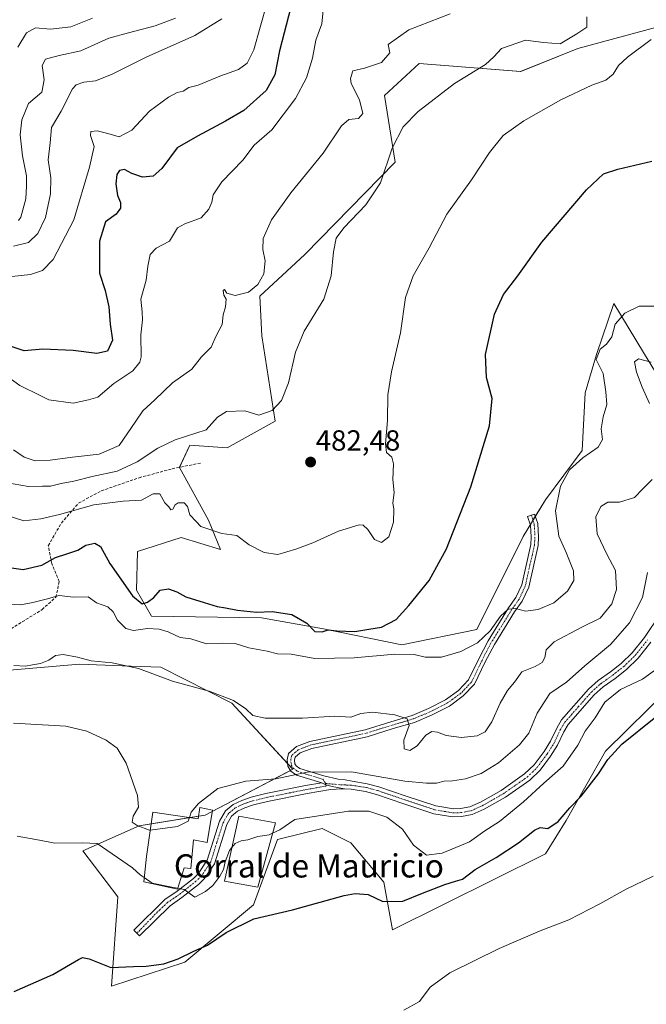
# Model space of a CAD drawing. Units: metres. Extents: x 625044 to 628514, y 4699481 to 4701856.
# Drawn here: x 627240 to 627456, y 4700877 to 4701216 of the extents above; entities that cross this region are included whole.
import ezdxf
from ezdxf.enums import TextEntityAlignment as Align

# ---------------------------------------------------------------- set-up
doc = ezdxf.new("R2010")
doc.units = ezdxf.units.M
doc.header["$MEASUREMENT"] = 0
doc.linetypes.add('TRAZO_Y_PUNTO', pattern=[1, 0.5, -0.25, 0, -0.25])
doc.linetypes.add('TRAZOSX2', pattern=[1.5, 1, -0.5])
for name, color, linetype, lineweight in [('Camino', 19, 'Continuous', 0), ('Camino Cxs', 19, 'Continuous', 0), ('Camino eje', 39, 'TRAZO_Y_PUNTO', 13), ('Carátula', 7, 'Continuous', 5), ('Cultivos herbáceos CxS', 92, 'Continuous', 0), ('Curva de nivel maestra', 36, 'Continuous', 30), ('Curva de nivel normal', 36, 'Continuous', 0), ('Edificación industrial', 135, 'Continuous', 13), ('Edificación industrial Cxs', 135, 'Continuous', 13), ('Matorral', 135, 'Continuous', 0), ('Matorral CxS', 135, 'Continuous', 0), ('Punto de cota en terreno', 7, 'Continuous', 0), ('Rótulo de punto de cota en terreno', 19, 'Continuous', 0), ('Senda', 19, 'TRAZOSX2', 0), ('Texto cartográfico', 19, 'Continuous', 0)]:
    doc.layers.add(name, color=color, linetype=linetype, lineweight=lineweight)
doc.styles.add('Arial', font='txt', dxfattribs={"height": 0.2})

# ---------------------------------------------------------------- blocks, each defined once
blk = doc.blocks.new('*U167')
at = {"layer": 'Curva de nivel normal', "color": 36, "linetype": 'Continuous', "lineweight": 0}
blk.add_polyline3d([(627372.69, 4700874.89, 445), (627378.13, 4700877.82, 445), (627381.8, 4700882.86, 445), (627388.62, 4700887.8, 445), (627405.51, 4700896.18, 445), (627419.67, 4700902.25, 445), (627429.52, 4700906.01, 445), (627440.29, 4700911.54, 445), (627449.28, 4700916.62, 445), (627458.59, 4700921.07, 445)], dxfattribs=at)
blk = doc.blocks.new('*U169')
at = {"layer": 'Curva de nivel normal', "color": 36, "linetype": 'Continuous', "lineweight": 0}
blk.add_polyline3d([(627344.91, 4701219.66, 495), (627344.43, 4701215, 495), (627342.45, 4701209.33, 495), (627341.24, 4701203.1, 495), (627339.22, 4701196.32, 495), (627335.42, 4701189.21, 495), (627327.26, 4701178.39, 495), (627321.1, 4701173.1, 495), (627317.26, 4701167.91, 495), (627309.97, 4701160.48, 495), (627306.99, 4701156.02, 495), (627306.57, 4701153.42, 495), (627305.48, 4701151.01, 495), (627302.86, 4701148.03, 495), (627297.24, 4701145.99, 495), (627294.71, 4701144.6, 495), (627291.98, 4701139.99, 495), (627287.42, 4701137.63, 495), (627285.32, 4701135.46, 495), (627284.49, 4701131.42, 495), (627283.96, 4701126.61, 495), (627282.1, 4701119.99, 495), (627282.58, 4701115.67, 495), (627282.72, 4701112.86, 495), (627282.14, 4701107.75, 495), (627282.25, 4701100.19, 495), (627281.76, 4701098.26, 495), (627279.35, 4701095.35, 495), (627272.84, 4701090.97, 495), (627267.3, 4701086.25, 495), (627264.02, 4701085.29, 495), (627258.81, 4701084.22, 495), (627250.44, 4701085.3, 495), (627247.42, 4701086.86, 495), (627240.4, 4701090.29, 495), (627235.45, 4701093.82, 495)], dxfattribs=at)
blk = doc.blocks.new('*U173')
at = {"layer": 'Curva de nivel normal', "color": 36, "linetype": 'Continuous', "lineweight": 0}
blk.add_polyline3d([(627239.96, 4701147.11, 515), (627240.71, 4701148.26, 515), (627242.52, 4701154.59, 515), (627242.66, 4701158.96, 515), (627242.65, 4701162.58, 515), (627241.36, 4701169.41, 515), (627240.55, 4701176.7, 515), (627241.05, 4701181.89, 515), (627243.41, 4701187.44, 515), (627247.96, 4701191.43, 515), (627248.82, 4701195.66, 515), (627248.04, 4701200.58, 515), (627249.29, 4701202.79, 515), (627253.9, 4701204.04, 515), (627261.4, 4701205.6, 515), (627271.11, 4701210, 515), (627277.87, 4701211.88, 515), (627286.98, 4701214.27, 515), (627294.04, 4701216.94, 515)], dxfattribs=at)
blk = doc.blocks.new('*U176')
at = {"layer": 'Curva de nivel normal', "color": 36, "linetype": 'Continuous', "lineweight": 0}
blk.add_polyline3d([(627234.42, 4701127.44, 505), (627244.06, 4701128.54, 505), (627248.26, 4701129.88, 505), (627251.92, 4701133.67, 505), (627258.98, 4701147.34, 505), (627264.4, 4701165.58, 505), (627266, 4701172.62, 505), (627264.73, 4701176.49, 505), (627264.92, 4701177.78, 505), (627266.99, 4701178.07, 505), (627270.68, 4701177.19, 505), (627274.66, 4701176.01, 505), (627279.01, 4701178.34, 505), (627285.09, 4701184.84, 505), (627291.68, 4701189.71, 505), (627294.65, 4701191.24, 505), (627296.64, 4701191.68, 505), (627298.64, 4701192.97, 505), (627301.81, 4701193.81, 505), (627309.31, 4701196.94, 505), (627315.76, 4701199.22, 505), (627318.71, 4701201.4, 505), (627321.01, 4701205.98, 505), (627323.16, 4701213.76, 505), (627325.65, 4701222.32, 505)], dxfattribs=at)
blk = doc.blocks.new('*U177')
at = {"layer": 'Curva de nivel normal', "color": 36, "linetype": 'Continuous', "lineweight": 0}
blk.add_polyline3d([(627238.26, 4701068.09, 490), (627241.95, 4701065.49, 490), (627245.66, 4701064.31, 490), (627250.88, 4701064.51, 490), (627258.53, 4701065.52, 490), (627267.68, 4701066.61, 490), (627274.65, 4701069.56, 490), (627280.33, 4701078, 490), (627282.8, 4701081.54, 490), (627286.94, 4701085.33, 490), (627292.98, 4701091.12, 490), (627299.64, 4701095.86, 490), (627303.02, 4701100.1, 490), (627306.32, 4701103.51, 490), (627308.03, 4701107.34, 490), (627310.07, 4701111.27, 490), (627310.42, 4701114.65, 490), (627311.29, 4701117.43, 490), (627311.49, 4701120.05, 490), (627310.67, 4701121.42, 490), (627310.46, 4701123.03, 490), (627310.92, 4701123.34, 490), (627311.78, 4701122.14, 490), (627314.56, 4701121.26, 490), (627319.14, 4701122.43, 490), (627322.45, 4701125.05, 490), (627324.42, 4701128.74, 490), (627324.96, 4701133.21, 490), (627324.1, 4701137.17, 490), (627324.19, 4701140.98, 490), (627327.11, 4701147.39, 490), (627333.81, 4701156.64, 490), (627344.95, 4701170.34, 490), (627351.29, 4701179.78, 490), (627353.79, 4701181.92, 490), (627357.04, 4701182.35, 490), (627358.57, 4701184.03, 490), (627357.42, 4701188.73, 490), (627354.6, 4701194.35, 490), (627354.32, 4701196.13, 490), (627355.16, 4701198.76, 490), (627359.13, 4701199.72, 490), (627365.01, 4701201.66, 490), (627367.9, 4701205, 490), (627367.32, 4701207.87, 490), (627374.46, 4701212.9, 490), (627388.63, 4701218.44, 490)], dxfattribs=at)
blk = doc.blocks.new('*U182')
at = {"layer": 'Curva de nivel normal', "color": 36, "linetype": 'Continuous', "lineweight": 0}
blk.add_polyline3d([(627459.14, 4700991.96, 455), (627455, 4700989.03, 455), (627447.38, 4700985.39, 455), (627441.92, 4700981.03, 455), (627438.65, 4700975.69, 455), (627435.23, 4700971.09, 455), (627432.64, 4700966.29, 455), (627427.58, 4700958.97, 455), (627420.96, 4700953.18, 455), (627413.96, 4700946.72, 455), (627405.63, 4700939.9, 455), (627400.63, 4700936.72, 455), (627395.3, 4700932.89, 455), (627385.97, 4700929, 455), (627380.49, 4700928.28, 455), (627376.04, 4700931.75, 455), (627372.22, 4700937.23, 455), (627366.9, 4700941.39, 455), (627360.7, 4700943.46, 455), (627353.64, 4700943.47, 455), (627343.31, 4700941.94, 455), (627335.15, 4700940.64, 455), (627329.99, 4700937.06, 455), (627327.45, 4700935.87, 455)], dxfattribs=at)
blk = doc.blocks.new('*U184')
at = {"layer": 'Curva de nivel normal', "color": 36, "linetype": 'Continuous', "lineweight": 0}
blk.add_polyline3d([(627298.82, 4700941.32, 460), (627299.39, 4700943.12, 460), (627301.91, 4700946.14, 460), (627308.64, 4700951.33, 460), (627318.31, 4700953.8, 460), (627328.64, 4700954.61, 460), (627339.41, 4700956.98, 460), (627354.63, 4700957.04, 460), (627373.08, 4700953.8, 460), (627380.48, 4700953.2, 460), (627384, 4700953.17, 460), (627386.63, 4700953.81, 460), (627389.43, 4700953.94, 460), (627393.96, 4700954.69, 460), (627399.4, 4700956.48, 460), (627405.28, 4700960.17, 460), (627412.61, 4700966.36, 460), (627415.74, 4700970.36, 460), (627418.67, 4700977.28, 460), (627422.98, 4700984.02, 460), (627428.75, 4700987.94, 460), (627435.11, 4700993.64, 460), (627443.9, 4701000.9, 460), (627450.46, 4701008.38, 460), (627454.97, 4701017.15, 460), (627456.68, 4701025.81, 460)], dxfattribs=at)
blk = doc.blocks.new('*U195')
at = {"layer": 'Curva de nivel normal', "color": 36, "linetype": 'Continuous', "lineweight": 0}
blk.add_polyline3d([(627232.74, 4701046.44, 480), (627241.83, 4701043.58, 480), (627247.68, 4701044.28, 480), (627254.03, 4701045.78, 480), (627265.95, 4701049.07, 480), (627275.98, 4701050.39, 480), (627282.32, 4701050.75, 480), (627286.32, 4701052.96, 480), (627288.62, 4701052.86, 480), (627290.41, 4701049.82, 480), (627291.76, 4701048.46, 480), (627292.47, 4701047.42, 480), (627293.16, 4701047.65, 480), (627293.87, 4701049.1, 480), (627294.96, 4701049.81, 480), (627297.02, 4701049.82, 480), (627298.13, 4701048.52, 480), (627298.96, 4701045.62, 480), (627301.14, 4701043.34, 480), (627302.74, 4701041.64, 480), (627305.18, 4701040.83, 480), (627310, 4701039.21, 480), (627315.14, 4701038.57, 480), (627319.43, 4701035.27, 480), (627324.62, 4701032.69, 480), (627329.25, 4701031.96, 480), (627335.47, 4701033.79, 480), (627341.4, 4701035.96, 480), (627350.24, 4701040.03, 480), (627357.33, 4701042.22, 480), (627358.66, 4701042.08, 480), (627360.34, 4701040.59, 480), (627362.63, 4701037.14, 480), (627365.02, 4701036.08, 480), (627367.53, 4701038.06, 480), (627369.1, 4701043.16, 480), (627369.32, 4701047.6, 480), (627368.92, 4701049.83, 480), (627369.34, 4701053.36, 480), (627368.98, 4701057.84, 480), (627369.18, 4701063.22, 480), (627368.55, 4701065.6, 480), (627366.79, 4701067.16, 480), (627366.41, 4701070.12, 480), (627367.1, 4701078.14, 480), (627367.23, 4701087.06, 480), (627368.46, 4701094.99, 480), (627371.56, 4701108.38, 480), (627373.3, 4701120.57, 480), (627375.93, 4701128.09, 480), (627381.4, 4701137.67, 480), (627387.59, 4701149.36, 480), (627395.98, 4701161.11, 480), (627402.24, 4701170.57, 480), (627406.95, 4701176.4, 480), (627414.11, 4701181.52, 480), (627426.87, 4701188.78, 480), (627437.44, 4701193.79, 480), (627442.34, 4701195.53, 480), (627444.8, 4701197.59, 480), (627446.67, 4701200.6, 480), (627449.75, 4701203.44, 480), (627457.98, 4701209.54, 480)], dxfattribs=at)
blk = doc.blocks.new('*U196')
at = {"layer": 'Curva de nivel normal', "color": 36, "linetype": 'Continuous', "lineweight": 0}
blk.add_polyline3d([(627234.43, 4701015.01, 470), (627240.76, 4701014.59, 470), (627244.93, 4701015.41, 470), (627249.52, 4701016.58, 470), (627253.98, 4701017.9, 470), (627258.86, 4701017.24, 470), (627263.92, 4701017.36, 470), (627266.86, 4701015.36, 470), (627270.72, 4701013.94, 470), (627272.6, 4701012.18, 470), (627274.09, 4701009.3, 470), (627276.94, 4701006.48, 470), (627279.59, 4701005.84, 470), (627284.36, 4701006.42, 470), (627288.38, 4701006.27, 470), (627291.47, 4701005.33, 470), (627295.67, 4701003.38, 470), (627299.35, 4701002.92, 470), (627304.68, 4701001.17, 470), (627310.31, 4701001.46, 470), (627314.64, 4701001.28, 470), (627319.31, 4700999.82, 470), (627325.66, 4700998.64, 470), (627329.17, 4700997.78, 470), (627333.85, 4700997.57, 470), (627342.06, 4700996.12, 470), (627355.63, 4700996.35, 470), (627369.56, 4700997.67, 470), (627376.25, 4700997.54, 470), (627380.1, 4700996.54, 470), (627385.73, 4700996.64, 470), (627392.4, 4700998.6, 470), (627398.1, 4701001.55, 470), (627402.46, 4701005.68, 470), (627406.02, 4701010.69, 470), (627408.62, 4701013.1, 470), (627411.2, 4701013.37, 470), (627414.69, 4701012.44, 470), (627418.96, 4701013.02, 470), (627424.45, 4701015.35, 470), (627429.06, 4701019.29, 470), (627431.26, 4701023.02, 470), (627431.14, 4701026.35, 470), (627428.69, 4701032.7, 470), (627426.1, 4701038.32, 470), (627425.03, 4701047, 470), (627426.73, 4701055.49, 470), (627429.75, 4701061.14, 470), (627434.42, 4701065.34, 470), (627439.69, 4701068.96, 470), (627441.17, 4701071.67, 470), (627440.71, 4701075.35, 470), (627441.42, 4701079.44, 470), (627442.66, 4701083.7, 470), (627442.3, 4701088.02, 470), (627441.42, 4701094.34, 470), (627439.02, 4701099.26, 470), (627440.36, 4701102.84, 470), (627442.59, 4701104.54, 470), (627444.35, 4701106.99, 470), (627445.5, 4701111.39, 470), (627448.83, 4701115.16, 470), (627453.86, 4701117.56, 470), (627459.65, 4701117.57, 470)], dxfattribs=at)
blk = doc.blocks.new('*U203')
at = {"layer": 'Curva de nivel normal', "color": 36, "linetype": 'Continuous', "lineweight": 0}
blk.add_polyline3d([(627435.8, 4701217.33, 485), (627435.79, 4701213.8, 485), (627432.3, 4701211.49, 485), (627426.63, 4701208.09, 485), (627420.81, 4701208.48, 485), (627414.68, 4701209.36, 485), (627406.34, 4701206.4, 485), (627403.77, 4701203.53, 485), (627400.83, 4701200.9, 485), (627390.13, 4701194.35, 485), (627377.63, 4701184.76, 485), (627372.47, 4701179.42, 485), (627368.64, 4701172.09, 485), (627364.64, 4701160.18, 485), (627359.61, 4701152.5, 485), (627351.99, 4701144.66, 485), (627349.44, 4701141.01, 485), (627348.44, 4701136.34, 485), (627347.7, 4701128.01, 485), (627345.19, 4701120.01, 485), (627338.38, 4701109.01, 485), (627335.4, 4701101.72, 485), (627332.98, 4701091.12, 485), (627330.52, 4701085.13, 485), (627327.32, 4701081.59, 485), (627322.81, 4701080.03, 485), (627317.97, 4701081.52, 485), (627311.64, 4701081.29, 485), (627308.47, 4701079.32, 485), (627304.64, 4701074.95, 485), (627293.96, 4701071.5, 485), (627287.91, 4701068.7, 485), (627280.8, 4701063.88, 485), (627273.94, 4701060.73, 485), (627265.32, 4701058.85, 485), (627258.98, 4701057.22, 485), (627254.65, 4701056.42, 485), (627250.98, 4701055.59, 485), (627248.26, 4701055.52, 485), (627243.34, 4701055.43, 485), (627235.44, 4701056.81, 485)], dxfattribs=at)
blk = doc.blocks.new('*U214')
at = {"layer": 'Curva de nivel maestra', "color": 36, "linetype": 'Continuous', "lineweight": 30}
blk.add_polyline3d([(627333.81, 4701220.66, 500), (627329.92, 4701205.62, 500), (627328.21, 4701197.4, 500), (627325.26, 4701191.99, 500), (627317.64, 4701185.02, 500), (627311.31, 4701181.44, 500), (627301.64, 4701176.21, 500), (627294.65, 4701172.21, 500), (627289.32, 4701165.09, 500), (627286.32, 4701162.44, 500), (627282.65, 4701162.06, 500), (627278.95, 4701163.32, 500), (627276.51, 4701164.72, 500), (627274.8, 4701164.4, 500), (627273.84, 4701162.97, 500), (627273.5, 4701159.77, 500), (627274.1, 4701155.78, 500), (627275.06, 4701153.34, 500), (627275.1, 4701151.34, 500), (627273.58, 4701149.34, 500), (627269.95, 4701146.67, 500), (627267.84, 4701140.01, 500), (627267.89, 4701129.01, 500), (627269.76, 4701123.01, 500), (627271.05, 4701117.34, 500), (627271.55, 4701111.39, 500), (627272.28, 4701105.89, 500), (627270.62, 4701102.1, 500), (627266.88, 4701101.27, 500), (627258.76, 4701102.28, 500), (627248.3, 4701102.74, 500), (627241.87, 4701102.21, 500), (627233.46, 4701104.97, 500)], dxfattribs=at)
blk = doc.blocks.new('*U217')
at = {"layer": 'Curva de nivel maestra', "color": 36, "linetype": 'Continuous', "lineweight": 30}
blk.add_polyline3d([(627238.42, 4700881.36, 450), (627251.82, 4700887.19, 450), (627260.64, 4700892.34, 450), (627262, 4700893.03, 450), (627264.31, 4700892.55, 450), (627271.77, 4700889.58, 450), (627279.56, 4700889.9, 450), (627283.91, 4700890.04, 450), (627290.05, 4700890.91, 450), (627294.98, 4700892.54, 450), (627300.31, 4700895.17, 450), (627305.02, 4700897.27, 450), (627311.51, 4700901.7, 450), (627321.02, 4700906.35, 450), (627334.34, 4700909.53, 450), (627352.12, 4700914.39, 450), (627355.97, 4700915.13, 450), (627360.4, 4700914.79, 450), (627365.53, 4700912.36, 450), (627372.36, 4700912.49, 450), (627379.2, 4700915.19, 450), (627386.88, 4700918.25, 450), (627390.53, 4700919.35, 450), (627392.96, 4700920.05, 450), (627397.28, 4700923.36, 450), (627404.54, 4700927.57, 450), (627412.28, 4700932.58, 450), (627417.76, 4700936.94, 450), (627419.72, 4700937.85, 450), (627422.3, 4700937.51, 450), (627425.86, 4700939.95, 450), (627429.88, 4700944.69, 450), (627433.86, 4700948.69, 450), (627439.82, 4700956.36, 450), (627443.02, 4700961.36, 450), (627447.89, 4700966.56, 450), (627458.94, 4700975.51, 450)], dxfattribs=at)
blk = doc.blocks.new('*U220')
at = {"layer": 'Curva de nivel maestra', "color": 36, "linetype": 'Continuous', "lineweight": 30}
blk.add_polyline3d([(627237.5, 4701027.41, 475), (627241.58, 4701026.86, 475), (627247.98, 4701028.27, 475), (627252.65, 4701030.95, 475), (627256.65, 4701032.16, 475), (627260.37, 4701033.53, 475), (627263.19, 4701035.17, 475), (627266.28, 4701035.88, 475), (627268.17, 4701034.7, 475), (627271.41, 4701028.84, 475), (627279.2, 4701017.68, 475), (627282.6, 4701014.96, 475), (627284.44, 4701015.5, 475), (627286.6, 4701017.12, 475), (627288.8, 4701019.65, 475), (627291.6, 4701020.11, 475), (627294.47, 4701019.17, 475), (627297.64, 4701017.37, 475), (627303.97, 4701015.48, 475), (627308.39, 4701014.02, 475), (627311.31, 4701013.64, 475), (627315.39, 4701012.79, 475), (627321.97, 4701012.16, 475), (627327.31, 4701012.3, 475), (627334.15, 4701011.34, 475), (627339.24, 4701008.35, 475), (627342.09, 4701005.44, 475), (627344.54, 4701005.3, 475), (627346.64, 4701006, 475), (627349.6, 4701005.62, 475), (627355.79, 4701005.41, 475), (627360.6, 4701006.29, 475), (627364.97, 4701006.92, 475), (627370.1, 4701009.53, 475), (627374.39, 4701014.35, 475), (627381.42, 4701022.99, 475), (627387.47, 4701033.91, 475), (627395.75, 4701055.32, 475), (627402.23, 4701076.35, 475), (627403.12, 4701085.72, 475), (627401.15, 4701093.03, 475), (627400.83, 4701100.94, 475), (627403.93, 4701114.9, 475), (627407.1, 4701121.67, 475), (627411.97, 4701128.01, 475), (627420.32, 4701139.67, 475), (627435.64, 4701157.67, 475), (627441.51, 4701163.22, 475), (627446.45, 4701164.86, 475), (627458.21, 4701167.62, 475)], dxfattribs=at)
blk = doc.blocks.new('5PATER')
at = {"layer": 'Carátula', "linetype": 'Continuous', "lineweight": 5}
h = blk.add_hatch(color=250, dxfattribs=at)
edge = h.paths.add_edge_path()
edge.add_ellipse((0, 0.01), major_axis=(-1.33, -1.34), ratio=0.999422, start_angle=0, end_angle=360)

msp = doc.modelspace()

# ---------------------------------------------------------------- linework, layer by layer
at = {"layer": 'Camino', "color": 19, "linetype": 'Continuous', "lineweight": 0}
for points in [[(627344.44, 4700953.27, 458.83), (627335.78, 4700955.96, 459.69), (627333.73, 4700957.33, 460.12), (627332.7, 4700959.06, 460.52), (627332.48, 4700961.24, 460.94), (627332.98, 4700963.42, 461.35), (627335.68, 4700965.77, 461.87), (627340.35, 4700967.52, 462.2), (627359.4, 4700971.56, 463.49), (627368.29, 4700974.35, 464.25), (627375.55, 4700976.48, 465.31), (627381.2, 4700978.84, 466.08), (627387.12, 4700981.88, 466.85), (627391.54, 4700985.1, 467.23), (627395, 4700988.72, 467.47), (627398.54, 4700996.05, 468.23), (627401.73, 4701002.22, 468.85), (627408.79, 4701013.57, 470.29), (627411.33, 4701017.17, 470.65), (627413.38, 4701021.54, 471.07), (627416.49, 4701035.46, 471.2), (627416.65, 4701038, 471.25), (627416.41, 4701042.15, 471.64), (627415.36, 4701045.1, 472.3), (627417.72, 4701045.94, 471.96), (627418.89, 4701042.65, 471.5), (627419.16, 4701037.99, 471.11), (627418.97, 4701035.1, 471.1), (627415.77, 4701020.73, 471.06), (627413.5, 4701015.91, 470.45), (627410.88, 4701012.19, 469.71), (627403.91, 4701000.98, 468.4), (627400.78, 4700994.93, 467.87), (627397.08, 4700987.27, 467.29), (627393.2, 4700983.21, 467.07), (627388.43, 4700979.74, 466.8), (627382.26, 4700976.57, 465.97), (627376.39, 4700974.11, 465.19), (627369.02, 4700971.96, 464.02), (627360.04, 4700969.14, 463.05), (627341.05, 4700965.11, 461.81), (627336.98, 4700963.58, 461.44), (627335.24, 4700962.07, 461.06), (627335.02, 4700961.08, 460.84), (627335.14, 4700959.86, 460.55), (627335.59, 4700959.09, 460.34), (627336.87, 4700958.24, 460.08), (627345.19, 4700955.66, 459.39), (627350.1, 4700954.57, 459.1), (627352.48, 4700954.31, 459.07), (627354.87, 4700953.79, 459.01), (627360.11, 4700952.97, 459.02), (627364.05, 4700951.92, 459), (627373.57, 4700948.66, 458.82), (627383.75, 4700945.3, 458.66), (627389.79, 4700944.26, 458.33), (627392.22, 4700944.36, 458.24), (627395.48, 4700944.97, 458.15), (627399.16, 4700946.61, 458.01), (627406.27, 4700950.67, 457.77), (627414.34, 4700956.31, 457.38), (627417.6, 4700959.48, 457.23), (627421.02, 4700964.05, 457.07), (627423.26, 4700967.62, 456.97), (627425.38, 4700972.15, 456.87), (627427.09, 4700974.96, 456.83), (627436.35, 4700985.54, 457.29), (627439.71, 4700988.51, 457.23), (627443.9, 4700991.49, 457.29), (627447.66, 4700994.45, 457.65), (627451.39, 4700998.1, 457.76), (627455.6, 4701003.37, 457.44), (627461.05, 4701011.42, 456.98)], [(627457.82, 4701001.73, 457.07), (627453.44, 4700996.25, 457.55), (627449.48, 4700992.38, 457.12), (627445.55, 4700989.29, 456.6), (627441.42, 4700986.35, 456.39), (627438.3, 4700983.6, 456.47), (627429.32, 4700973.33, 456.35), (627427.81, 4700970.85, 456.34), (627425.69, 4700966.3, 456.62), (627423.29, 4700962.49, 456.63), (627419.67, 4700957.66, 456.55), (627416.1, 4700954.18, 456.71), (627407.75, 4700948.34, 457.22), (627400.41, 4700944.15, 457.85), (627396.3, 4700942.32, 457.63), (627392.53, 4700941.62, 457.84), (627389.62, 4700941.5, 458.1), (627383.08, 4700942.63, 458.39), (627372.7, 4700946.06, 458.5), (627363.25, 4700949.29, 458.52), (627359.55, 4700950.28, 458.37), (627354.59, 4700951.05, 458.34), (627352.25, 4700951.17, 458.39)], [(627352.25, 4700951.17, 458.39), (627351.35, 4700951.22, 458.41), (627347.5, 4700951, 458.45), (627339.37, 4700949.6, 458.33), (627325.77, 4700946.86, 456.79), (627320.91, 4700945.71, 456.68), (627317.91, 4700944.65, 456.79), (627315.36, 4700943.49, 456.84), (627313.37, 4700941.82, 456.67), (627311.68, 4700938.93, 456.47), (627307.45, 4700925.39, 455.55), (627303.94, 4700920.14, 455.65), (627302.01, 4700918.26, 455.32), (627296.23, 4700913.68, 454.47), (627292.15, 4700910.91, 453.66), (627281.62, 4700900.47, 451.8), (627279.68, 4700902.42, 452.06), (627290.39, 4700913.05, 453.98), (627294.6, 4700915.9, 454.76), (627300.19, 4700920.33, 456.09), (627301.81, 4700921.91, 456.59), (627304.94, 4700926.59, 456.5), (627309.15, 4700940.05, 457), (627311.24, 4700943.62, 457.01), (627313.88, 4700945.83, 457.15), (627316.88, 4700947.21, 457.06), (627320.13, 4700948.35, 457.05), (627325.19, 4700949.55, 457.77), (627338.87, 4700952.3, 458.78), (627344.44, 4700953.27, 458.83)], [(627352.25, 4700951.17, 458.39), (627348.03, 4700952.05, 458.61), (627345.87, 4700952.58, 458.72), (627344.44, 4700953.27, 458.83)], [(627352.25, 4700951.17, 458.39), (627348.03, 4700952.05, 458.61), (627345.87, 4700952.58, 458.72), (627344.44, 4700953.27, 458.83)]]:
    msp.add_polyline3d(points, dxfattribs=at)
at = {"layer": 'Camino Cxs', "color": 19, "linetype": 'Continuous', "lineweight": 0}
msp.add_polyline3d([(627457.82, 4701001.73, 457.07), (627453.44, 4700996.25, 457.55), (627449.48, 4700992.38, 457.12), (627445.55, 4700989.29, 456.6), (627441.42, 4700986.35, 456.39), (627438.3, 4700983.6, 456.47), (627429.32, 4700973.33, 456.35), (627427.81, 4700970.85, 456.34), (627425.69, 4700966.3, 456.62), (627423.29, 4700962.49, 456.63), (627419.67, 4700957.66, 456.55), (627416.1, 4700954.18, 456.71), (627407.75, 4700948.34, 457.22), (627400.41, 4700944.15, 457.85), (627396.3, 4700942.32, 457.63), (627392.53, 4700941.62, 457.84), (627389.62, 4700941.5, 458.1), (627383.08, 4700942.63, 458.39), (627372.7, 4700946.06, 458.5), (627363.25, 4700949.29, 458.52), (627359.55, 4700950.28, 458.37), (627354.59, 4700951.05, 458.34), (627352.25, 4700951.17, 458.39), (627348.03, 4700952.05, 458.61), (627345.87, 4700952.58, 458.72), (627344.44, 4700953.27, 458.83), (627335.78, 4700955.96, 459.69), (627333.73, 4700957.33, 460.12), (627332.7, 4700959.06, 460.52), (627332.48, 4700961.24, 460.94), (627332.98, 4700963.42, 461.35), (627335.68, 4700965.77, 461.87), (627340.35, 4700967.52, 462.2), (627359.4, 4700971.56, 463.49), (627368.29, 4700974.35, 464.25), (627375.55, 4700976.48, 465.31), (627381.2, 4700978.84, 466.08), (627387.12, 4700981.88, 466.85), (627391.54, 4700985.1, 467.23), (627395, 4700988.72, 467.47), (627398.54, 4700996.05, 468.23), (627401.73, 4701002.22, 468.85), (627408.79, 4701013.57, 470.29), (627411.33, 4701017.17, 470.65), (627413.38, 4701021.54, 471.07), (627416.49, 4701035.46, 471.2), (627416.65, 4701038, 471.25), (627416.41, 4701042.15, 471.64), (627415.36, 4701045.1, 472.3), (627417.72, 4701045.94, 471.96), (627418.89, 4701042.65, 471.5), (627419.16, 4701037.99, 471.11), (627418.97, 4701035.1, 471.1), (627415.77, 4701020.73, 471.06), (627413.5, 4701015.91, 470.45), (627410.88, 4701012.19, 469.71), (627403.91, 4701000.98, 468.4), (627400.78, 4700994.93, 467.87), (627397.08, 4700987.27, 467.29), (627393.2, 4700983.21, 467.07), (627388.43, 4700979.74, 466.8), (627382.26, 4700976.57, 465.97), (627376.39, 4700974.11, 465.19), (627369.02, 4700971.96, 464.02), (627360.04, 4700969.14, 463.05), (627341.05, 4700965.11, 461.81), (627336.98, 4700963.58, 461.44), (627335.24, 4700962.07, 461.06), (627335.02, 4700961.08, 460.84), (627335.14, 4700959.86, 460.55), (627335.59, 4700959.09, 460.34), (627336.87, 4700958.24, 460.08), (627345.19, 4700955.66, 459.39), (627350.1, 4700954.57, 459.1), (627352.48, 4700954.31, 459.07), (627354.87, 4700953.79, 459.01), (627360.11, 4700952.97, 459.02), (627364.05, 4700951.92, 459), (627373.57, 4700948.66, 458.82), (627383.75, 4700945.3, 458.66), (627389.79, 4700944.26, 458.33), (627392.22, 4700944.36, 458.24), (627395.48, 4700944.97, 458.15), (627399.16, 4700946.61, 458.01), (627406.27, 4700950.67, 457.77), (627414.34, 4700956.31, 457.38), (627417.6, 4700959.48, 457.23), (627421.02, 4700964.05, 457.07), (627423.26, 4700967.62, 456.97), (627425.38, 4700972.15, 456.87), (627427.09, 4700974.96, 456.83), (627436.35, 4700985.54, 457.29), (627439.71, 4700988.51, 457.23), (627443.9, 4700991.49, 457.29), (627447.66, 4700994.45, 457.65), (627451.39, 4700998.1, 457.76), (627455.6, 4701003.37, 457.44), (627461.05, 4701011.42, 456.98)], dxfattribs=at)
msp.add_polyline3d([(627352.25, 4700951.17, 458.39), (627351.35, 4700951.22, 458.41), (627347.5, 4700951, 458.45), (627339.37, 4700949.6, 458.33), (627325.77, 4700946.86, 456.79), (627320.91, 4700945.71, 456.68), (627317.91, 4700944.65, 456.79), (627315.36, 4700943.49, 456.84), (627313.37, 4700941.82, 456.67), (627311.68, 4700938.93, 456.47), (627307.45, 4700925.39, 455.55), (627303.94, 4700920.14, 455.65), (627302.01, 4700918.26, 455.32), (627296.23, 4700913.68, 454.47), (627292.15, 4700910.91, 453.66), (627281.62, 4700900.47, 451.8), (627279.68, 4700902.42, 452.06), (627290.39, 4700913.05, 453.98), (627294.6, 4700915.9, 454.76), (627300.19, 4700920.33, 456.09), (627301.81, 4700921.91, 456.59), (627304.94, 4700926.59, 456.5), (627309.15, 4700940.05, 457), (627311.24, 4700943.62, 457.01), (627313.88, 4700945.83, 457.15), (627316.88, 4700947.21, 457.06), (627320.13, 4700948.35, 457.05), (627325.19, 4700949.55, 457.77), (627338.87, 4700952.3, 458.78), (627344.44, 4700953.27, 458.83), (627345.87, 4700952.58, 458.72), (627348.03, 4700952.05, 458.61), (627352.25, 4700951.17, 458.39)], close=True, dxfattribs=at)
at = {"layer": 'Camino eje', "color": 39, "linetype": 'TRAZO_Y_PUNTO', "lineweight": 13}
for points in [[(627416.67, 4701045.57, 472.08), (627417.65, 4701042.4, 471.56), (627417.91, 4701038, 471.18), (627417.83, 4701036.73, 471.17), (627417.73, 4701035.28, 471.15), (627416.18, 4701028.32, 471.14), (627414.58, 4701021.14, 471.06), (627413.44, 4701018.73, 470.95), (627412.42, 4701016.54, 470.52), (627409.84, 4701012.88, 469.97), (627402.82, 4701001.6, 468.62), (627399.66, 4700995.49, 468.03), (627396.04, 4700988, 467.36), (627392.37, 4700984.16, 467.13), (627387.78, 4700980.81, 466.82), (627381.73, 4700977.71, 466), (627378.91, 4700976.53, 465.64), (627375.97, 4700975.3, 465.24), (627372.29, 4700974.22, 464.56), (627368.66, 4700973.16, 464.05), (627359.72, 4700970.35, 463.27), (627340.7, 4700966.32, 462), (627338.67, 4700965.55, 461.84), (627336.33, 4700964.68, 461.64), (627335.46, 4700963.92, 461.48), (627334.11, 4700962.75, 461.22), (627333.81, 4700961.41, 460.94), (627333.81, 4700960.55, 460.76), (627334.03, 4700959.27, 460.48), (627334.66, 4700958.21, 460.21), (627336.01, 4700957.31, 459.94), (627338.49, 4700956.43, 459.67), (627344.82, 4700954.47, 459.09), (627345.77, 4700953.02, 458.79)], [(627345.77, 4700953.02, 458.79), (627351.11, 4700952.59, 458.67), (627353.11, 4700952.51, 458.67), (627354.73, 4700952.42, 458.67), (627357.35, 4700952.01, 458.63), (627359.83, 4700951.63, 458.7), (627363.65, 4700950.61, 458.77), (627368.41, 4700948.98, 458.83), (627373.14, 4700947.36, 458.66), (627383.42, 4700943.97, 458.47), (627389.71, 4700942.88, 458.17), (627392.38, 4700942.99, 458.05), (627394.01, 4700943.3, 458.01), (627395.89, 4700943.65, 457.99), (627399.79, 4700945.38, 457.91), (627407.01, 4700949.51, 457.5), (627415.22, 4700955.25, 457.02), (627417.01, 4700956.99, 456.91), (627418.64, 4700958.57, 456.95), (627420.45, 4700960.99, 456.93), (627422.16, 4700963.27, 456.83), (627423.28, 4700965.06, 456.84), (627424.48, 4700966.96, 456.78), (627425.54, 4700969.24, 456.69), (627426.6, 4700971.5, 456.47), (627428.21, 4700974.15, 456.54), (627432.84, 4700979.44, 456.78), (627437.33, 4700984.57, 456.89), (627439.01, 4700986.06, 456.82), (627440.57, 4700987.43, 456.82), (627444.73, 4700990.39, 456.94), (627448.57, 4700993.42, 457.44), (627452.42, 4700997.18, 457.66), (627456.71, 4701002.55, 457.25)], [(627345.77, 4700953.02, 458.79), (627345.97, 4700952.14, 458.65), (627341.91, 4700951.44, 458.61), (627339.12, 4700950.95, 458.55), (627332.28, 4700949.58, 458.13), (627325.48, 4700948.21, 457.2), (627320.52, 4700947.03, 456.87), (627318.9, 4700946.46, 456.89), (627317.4, 4700945.93, 456.93), (627316.12, 4700945.35, 456.97), (627314.62, 4700944.66, 456.98), (627312.31, 4700942.72, 456.82), (627310.42, 4700939.49, 456.71), (627308.31, 4700932.76, 456.18), (627306.2, 4700925.99, 455.96), (627302.88, 4700921.03, 456.07), (627301.1, 4700919.3, 455.69), (627295.42, 4700914.79, 454.61), (627293.38, 4700913.41, 454.21), (627291.27, 4700911.98, 453.82), (627288.59, 4700909.52, 453.25), (627280.7, 4700901.39, 451.92)]]:
    msp.add_polyline3d(points, dxfattribs=at)
at = {"layer": 'Cultivos herbáceos CxS', "color": 92, "linetype": 'Continuous', "lineweight": 0}
for points in [[(627459.41, 4701094.84, 463.66), (627455.34, 4701101.58, 465.69), (627445.12, 4701118.48, 471.51), (627439.07, 4701100.89, 469.93), (627435.23, 4701087.69, 471.57), (627434.13, 4701067.89, 470.8), (627421.48, 4701050.85, 471.76), (627413.79, 4701038.2, 472.02), (627397.89, 4701006.18, 471.91), (627372.01, 4701000.81, 471.63), (627345.08, 4701006.31, 474.81), (627323.64, 4701010.16, 474.61), (627285.72, 4701010.7, 472.43), (627280.64, 4701019.64, 475.73), (627280.92, 4701032.98, 476.85), (627296.04, 4701037.82, 477.66), (627309.49, 4701033.73, 478.29), (627305.42, 4701043.78, 480.74), (627295.41, 4701061.93, 482.53), (627299.02, 4701069.65, 484.01), (627311.79, 4701068.8, 484.05), (627328.35, 4701078, 484.49), (627323.75, 4701107.43, 486.8), (627323.08, 4701121.08, 488.56), (627338.58, 4701135.45, 486.82), (627369.74, 4701167.22, 484.23), (627366.06, 4701190.22, 487.18), (627378.02, 4701201.25, 487.23), (627412.98, 4701198.49, 482.95), (627432.64, 4701206.48, 482.06), (627464.19, 4701214.92, 480.01)], [(627464.19, 4701214.92, 480.01), (627432.64, 4701206.48, 482.06), (627412.97, 4701198.49, 482.95), (627378.02, 4701201.25, 487.23), (627366.06, 4701190.22, 487.18), (627369.74, 4701167.22, 484.23), (627338.58, 4701135.45, 486.82), (627323.08, 4701121.08, 488.56), (627323.75, 4701107.43, 486.8), (627328.35, 4701078, 484.49), (627311.79, 4701068.8, 484.05), (627299.02, 4701069.65, 484.01), (627295.47, 4701062.06, 482.54), (627295.41, 4701061.94, 482.53), (627305.42, 4701043.78, 480.74), (627309.49, 4701033.73, 478.29), (627296.04, 4701037.82, 477.66), (627280.92, 4701032.98, 476.85), (627280.64, 4701019.64, 475.73), (627285.72, 4701010.71, 472.43), (627323.64, 4701010.16, 474.61), (627345.08, 4701006.31, 474.81), (627372.01, 4701000.81, 471.63), (627397.88, 4701006.18, 471.91), (627413.79, 4701038.2, 472.02), (627416.33, 4701042.38, 471.69), (627417.21, 4701043.83, 471.74), (627418.01, 4701045.13, 471.82), (627421.48, 4701050.85, 471.76), (627434.13, 4701067.89, 470.8), (627435.23, 4701087.69, 471.57), (627439.07, 4701100.89, 469.93), (627445.12, 4701118.48, 471.51), (627455.34, 4701101.58, 465.69), (627459.41, 4701094.84, 463.66)], [(627203.27, 4700989.26, 462.89), (627260.98, 4700994.21, 464.2), (627278.64, 4700993.51, 464.78), (627289.01, 4700993.11, 465.61), (627313.46, 4700980.7, 464.63), (627334.47, 4700957.93, 460.18), (627304.28, 4700942.15, 458.47), (627281.5, 4700938.38, 459.83), (627262.08, 4700929.87, 454.44), (627274.17, 4700913.92, 452.83), (627271.97, 4700883.13, 449.36), (627297.26, 4700891.38, 449.35), (627320.89, 4700911.17, 451.14), (627329.14, 4700933.72, 454.32), (627344.53, 4700937.57, 453.85), (627354.42, 4700932.62, 452.7), (627365.87, 4700918.99, 450.9), (627368.84, 4700902.56, 448.4), (627421.48, 4700928.77, 447.43), (627428.63, 4700940.32, 449.32), (627442.19, 4700964.16, 450.63), (627464.36, 4700985.96, 451.3)], [(627464.36, 4700985.96, 451.3), (627442.19, 4700964.16, 450.63), (627428.63, 4700940.32, 449.32), (627421.48, 4700928.77, 447.43), (627368.84, 4700902.56, 448.4), (627365.87, 4700918.99, 450.9), (627354.42, 4700932.62, 452.7), (627344.53, 4700937.57, 453.85), (627329.14, 4700933.72, 454.32), (627320.89, 4700911.18, 451.14), (627297.26, 4700891.38, 449.35), (627271.97, 4700883.13, 449.36), (627274.17, 4700913.92, 452.83), (627262.08, 4700929.87, 454.44), (627281.5, 4700938.38, 459.83), (627285.65, 4700939.07, 460.38), (627299.04, 4700941.28, 459.55), (627301.95, 4700941.77, 459), (627304.27, 4700942.15, 458.47), (627306.67, 4700943.4, 458.12), (627333.63, 4700957.5, 460.16), (627334.47, 4700957.93, 460.18), (627332.61, 4700959.95, 460.69), (627313.46, 4700980.7, 464.63), (627289.01, 4700993.11, 465.61), (627278.64, 4700993.52, 464.78), (627260.98, 4700994.21, 464.2), (627203.27, 4700989.26, 462.89)]]:
    msp.add_polyline3d(points, dxfattribs=at)
at = {"layer": 'Curva de nivel normal', "color": 36, "linetype": 'Continuous', "lineweight": 0}
for points in [[(627238.25, 4701138.27, 510), (627243.43, 4701139.61, 510), (627246.6, 4701142.65, 510), (627249.21, 4701148.17, 510), (627251, 4701156.34, 510), (627251.1, 4701161.84, 510), (627250.2, 4701168.09, 510), (627250.85, 4701173.9, 510), (627251.29, 4701179.19, 510), (627254.62, 4701184.8, 510), (627258.6, 4701192.5, 510), (627259.86, 4701193.9, 510), (627262.4, 4701194.87, 510), (627266.46, 4701195.35, 510), (627271.95, 4701197.46, 510), (627283.98, 4701203.46, 510), (627300.74, 4701210.98, 510), (627310.03, 4701216.69, 510)], [(627265.47, 4701216.95, 520), (627257.92, 4701213.91, 520), (627250.91, 4701213.17, 520), (627245.76, 4701213.56, 520), (627242.7, 4701211.85, 520), (627239.74, 4701206.87, 520)], [(627457.32, 4701084.05, 465), (627454.8, 4701089.68, 465), (627452.84, 4701094.88, 465), (627452.23, 4701098.4, 465), (627453.53, 4701099.47, 465), (627457.96, 4701098.32, 465)], [(627238.32, 4700993.71, 465), (627242.32, 4700993.51, 465), (627244.78, 4700994, 465), (627247.52, 4700994.36, 465), (627250.45, 4700995.54, 465), (627252.65, 4700997.17, 465), (627255.32, 4700997.53, 465), (627260.27, 4700996.64, 465), (627265.03, 4700995.31, 465), (627272.25, 4700994.59, 465), (627281.34, 4700992.67, 465), (627293.01, 4700988.26, 465), (627305.64, 4700984.86, 465), (627313.97, 4700981.63, 465), (627318.31, 4700978.75, 465), (627320.65, 4700976.48, 465), (627324.99, 4700975.52, 465), (627337.78, 4700975.5, 465), (627348.91, 4700976.29, 465), (627354.45, 4700975.93, 465), (627357.92, 4700977.12, 465), (627361.88, 4700977.61, 465), (627369.58, 4700976.66, 465), (627373.82, 4700975.34, 465), (627374.51, 4700973.06, 465), (627372.66, 4700967.98, 465), (627372.87, 4700964.97, 465), (627374.74, 4700964.46, 465), (627377.35, 4700966.02, 465), (627380.35, 4700969.7, 465), (627382.37, 4700970.94, 465), (627384.32, 4700970.7, 465), (627387.27, 4700969.53, 465), (627392.64, 4700968.86, 465), (627397.96, 4700969.45, 465), (627400.69, 4700970.89, 465), (627403.09, 4700974.24, 465), (627405.9, 4700980.69, 465), (627408.45, 4700985.08, 465), (627410.8, 4700988, 465), (627413.35, 4700991.5, 465), (627417.96, 4700993.4, 465), (627420.43, 4700994.72, 465), (627421.31, 4700996.44, 465), (627421.72, 4700999.09, 465), (627424.55, 4701001.84, 465), (627434.02, 4701006.98, 465), (627440.42, 4701010.03, 465), (627444.34, 4701015, 465), (627445.97, 4701019.96, 465), (627445.68, 4701026.47, 465), (627442.7, 4701032.09, 465), (627439.36, 4701039.11, 465), (627438.86, 4701044.96, 465), (627440.6, 4701048.57, 465), (627442.96, 4701049.99, 465), (627447.02, 4701050.01, 465), (627452.2, 4701051.59, 465), (627455.02, 4701054.59, 465), (627458.3, 4701057.89, 465)], [(627238.27, 4700973.86, 460), (627256.22, 4700972.78, 460), (627263.48, 4700971.07, 460), (627270.1, 4700967.92, 460), (627273.94, 4700965.2, 460), (627277.07, 4700960.05, 460), (627280.94, 4700948.93, 460), (627281.31, 4700944.89, 460), (627279.47, 4700941.72, 460), (627279.14, 4700939.72, 460), (627280.78, 4700938.59, 460), (627285.07, 4700936.89, 460), (627285.35, 4700936.93, 460)], [(627298.82, 4700941.32, 460), (627298.41, 4700940.04, 460), (627294.75, 4700938.18, 460), (627285.35, 4700936.93, 460)], [(627283.24, 4700920.59, 455), (627281.83, 4700921.56, 455), (627279.25, 4700924.01, 455), (627267.05, 4700932.36, 455), (627262.04, 4700932.53, 455), (627252.47, 4700932.41, 455), (627247.2, 4700933.48, 455), (627239.45, 4700934.85, 455)], [(627327.45, 4700935.87, 455), (627326.27, 4700935.32, 455), (627322.36, 4700934.75, 455), (627318.91, 4700933.63, 455), (627316.64, 4700933.22, 455), (627314.64, 4700932.29, 455), (627313.49, 4700930.92, 455)], [(627313.49, 4700930.92, 455), (627312.67, 4700929.93, 455), (627311.12, 4700925.99, 455), (627310.59, 4700923.39, 455), (627309.35, 4700921.03, 455), (627306.89, 4700917.85, 455), (627304.33, 4700915.84, 455), (627300.75, 4700913.89, 455), (627297.05, 4700916.52, 455), (627294.78, 4700916.94, 455)], [(627294.78, 4700916.94, 455), (627292.15, 4700917.42, 455), (627285.98, 4700918.69, 455), (627283.24, 4700920.59, 455)]]:
    msp.add_polyline3d(points, dxfattribs=at)
at = {"layer": 'Edificación industrial', "color": 135, "linetype": 'Continuous', "lineweight": 13}
for points in [[(627306.74, 4700943.82, 459.97), (627304.94, 4700932.74, 457.26), (627300.24, 4700933.58, 460.97), (627299.29, 4700923.76, 459.68), (627296.98, 4700923.94, 459.91), (627294.69, 4700916.64, 455.79), (627283.07, 4700919.11, 456.73), (627284.05, 4700927.82, 460.97), (627286.23, 4700943.14, 461.3), (627301.82, 4700940.88, 461.16), (627302.39, 4700944.72, 461.33), (627306.74, 4700943.82, 459.97)], [(627328.44, 4700939.49, 457.14), (627322.4, 4700917.34, 453.84), (627310.98, 4700919.38, 455.51), (627315.86, 4700941.77, 457.86), (627328.44, 4700939.49, 457.14)]]:
    msp.add_polyline3d(points, dxfattribs=at)
at = {"layer": 'Edificación industrial Cxs', "color": 135, "linetype": 'Continuous', "lineweight": 13}
for points in [[(627306.74, 4700943.82, 459.97), (627304.94, 4700932.74, 457.26), (627300.24, 4700933.58, 460.97), (627299.29, 4700923.76, 459.68), (627296.98, 4700923.94, 459.91), (627294.69, 4700916.64, 455.79), (627283.07, 4700919.11, 456.73), (627284.05, 4700927.82, 460.97), (627286.23, 4700943.14, 461.3), (627301.82, 4700940.88, 461.16), (627302.39, 4700944.72, 461.33), (627306.74, 4700943.82, 459.97)], [(627328.44, 4700939.49, 457.14), (627322.4, 4700917.34, 453.84), (627310.98, 4700919.38, 455.51), (627315.86, 4700941.77, 457.86), (627328.44, 4700939.49, 457.14)]]:
    msp.add_polyline3d(points, close=True, dxfattribs=at)
at = {"layer": 'Matorral', "color": 135, "linetype": 'Continuous', "lineweight": 0}
for points in [[(627464.19, 4701214.92, 480.01), (627432.64, 4701206.48, 482.06), (627412.97, 4701198.49, 482.95), (627378.02, 4701201.25, 487.23), (627366.06, 4701190.22, 487.18), (627369.74, 4701167.22, 484.23), (627338.58, 4701135.45, 486.82), (627323.08, 4701121.08, 488.56), (627323.75, 4701107.43, 486.8), (627328.35, 4701078, 484.49), (627311.79, 4701068.8, 484.05), (627299.02, 4701069.65, 484.01), (627295.47, 4701062.06, 482.54), (627295.41, 4701061.94, 482.53), (627305.42, 4701043.78, 480.74), (627309.49, 4701033.73, 478.29), (627296.04, 4701037.82, 477.66), (627280.92, 4701032.98, 476.85), (627280.64, 4701019.64, 475.73), (627285.72, 4701010.71, 472.43), (627323.64, 4701010.16, 474.61), (627345.08, 4701006.31, 474.81), (627372.01, 4701000.81, 471.63), (627397.88, 4701006.18, 471.91), (627413.79, 4701038.2, 472.02), (627416.33, 4701042.38, 471.69), (627417.21, 4701043.83, 471.74), (627418.01, 4701045.13, 471.82), (627421.48, 4701050.85, 471.76), (627434.13, 4701067.89, 470.8), (627435.23, 4701087.69, 471.57), (627439.07, 4701100.89, 469.93), (627445.12, 4701118.48, 471.51), (627455.34, 4701101.58, 465.69), (627459.41, 4701094.84, 463.66)], [(627464.36, 4700985.96, 451.3), (627442.19, 4700964.16, 450.63), (627428.63, 4700940.32, 449.32), (627421.48, 4700928.77, 447.43), (627368.84, 4700902.56, 448.4), (627365.87, 4700918.99, 450.9), (627354.42, 4700932.62, 452.7), (627344.53, 4700937.57, 453.85), (627329.14, 4700933.72, 454.32), (627320.89, 4700911.18, 451.14), (627297.26, 4700891.38, 449.35), (627271.97, 4700883.13, 449.36), (627274.17, 4700913.92, 452.83), (627262.08, 4700929.87, 454.44), (627281.5, 4700938.38, 459.83), (627285.65, 4700939.07, 460.38), (627299.04, 4700941.28, 459.55), (627301.95, 4700941.77, 459), (627304.27, 4700942.15, 458.47), (627306.67, 4700943.4, 458.12), (627333.63, 4700957.5, 460.16), (627334.47, 4700957.93, 460.18), (627332.61, 4700959.95, 460.69), (627313.46, 4700980.7, 464.63), (627289.01, 4700993.11, 465.61), (627278.64, 4700993.52, 464.78), (627260.98, 4700994.21, 464.2), (627203.27, 4700989.26, 462.89)]]:
    msp.add_polyline3d(points, dxfattribs=at)
at = {"layer": 'Matorral CxS', "color": 135, "linetype": 'Continuous', "lineweight": 0}
for points in [[(627464.19, 4701214.92, 480.01), (627432.64, 4701206.48, 482.06), (627412.98, 4701198.49, 482.95), (627378.02, 4701201.25, 487.23), (627366.06, 4701190.22, 487.18), (627369.74, 4701167.22, 484.23), (627338.58, 4701135.45, 486.82), (627323.08, 4701121.08, 488.56), (627323.75, 4701107.43, 486.8), (627328.35, 4701078, 484.49), (627311.79, 4701068.8, 484.05), (627299.02, 4701069.65, 484.01), (627295.41, 4701061.93, 482.53), (627305.42, 4701043.78, 480.74), (627309.49, 4701033.73, 478.29), (627296.04, 4701037.82, 477.66), (627280.92, 4701032.98, 476.85), (627280.64, 4701019.64, 475.73), (627285.72, 4701010.7, 472.43), (627323.64, 4701010.16, 474.61), (627345.08, 4701006.31, 474.81), (627372.01, 4701000.81, 471.63), (627397.89, 4701006.18, 471.91), (627413.79, 4701038.2, 472.02), (627421.48, 4701050.85, 471.76), (627434.13, 4701067.89, 470.8), (627435.23, 4701087.69, 471.57), (627439.07, 4701100.89, 469.93), (627445.12, 4701118.48, 471.51), (627455.34, 4701101.58, 465.69), (627459.41, 4701094.84, 463.66)], [(627464.36, 4700985.96, 451.3), (627442.19, 4700964.16, 450.63), (627428.63, 4700940.32, 449.32), (627421.48, 4700928.77, 447.43), (627368.84, 4700902.56, 448.4), (627365.87, 4700918.99, 450.9), (627354.42, 4700932.62, 452.7), (627344.53, 4700937.57, 453.85), (627329.14, 4700933.72, 454.32), (627320.89, 4700911.17, 451.14), (627297.26, 4700891.38, 449.35), (627271.97, 4700883.13, 449.36), (627274.17, 4700913.92, 452.83), (627262.08, 4700929.87, 454.44), (627281.5, 4700938.38, 459.83), (627304.28, 4700942.15, 458.47), (627334.47, 4700957.93, 460.18), (627313.46, 4700980.7, 464.63), (627289.01, 4700993.11, 465.61), (627278.64, 4700993.51, 464.78), (627260.98, 4700994.21, 464.2), (627203.27, 4700989.26, 462.89)]]:
    msp.add_polyline3d(points, dxfattribs=at)
at = {"layer": 'Senda', "color": 19, "linetype": 'TRAZOSX2', "lineweight": 0}
msp.add_polyline3d([(627237.41, 4701006.38, 467.23), (627248.07, 4701013.01, 468.89), (627252.81, 4701017.27, 469.71), (627254, 4701022.71, 471.73), (627251.39, 4701028.86, 474.2), (627250.21, 4701035.02, 476.74), (627254.71, 4701042.83, 478.52), (627260.64, 4701049.69, 480.55), (627268.46, 4701053.95, 481.93), (627281.5, 4701058.45, 482.12), (627292.87, 4701061.53, 482.37), (627303.02, 4701063.59, 483.13)], dxfattribs=at)

# ---------------------------------------------------------------- block references
at = {"layer": 'Curva de nivel maestra', "color": 36, "linetype": 'Continuous', "lineweight": 30}
for name in ['*U214', '*U220', '*U217']:
    msp.add_blockref(name, (0, 0), dxfattribs=at)
at = {"layer": 'Curva de nivel normal', "color": 36, "linetype": 'Continuous', "lineweight": 0}
for name in ['*U176', '*U177', '*U203', '*U169', '*U195', '*U196', '*U184', '*U167', '*U182', '*U173']:
    msp.add_blockref(name, (0, 0), dxfattribs=at)
at = {"layer": 'Punto de cota en terreno', "linetype": 'Continuous', "lineweight": 0}
msp.add_blockref('5PATER', (627340.59, 4701063.86, 482.48), dxfattribs=at)

# ---------------------------------------------------------------- texts
at = {"layer": 'Rótulo de punto de cota en terreno', "color": 19, "linetype": 'Continuous', "lineweight": 0, "style": 'Arial'}
msp.add_text('482,48', height=7, dxfattribs=at).set_placement((627342.35, 4701065.62), align=Align.BOTTOM_LEFT)
at = {"layer": 'Texto cartográfico', "color": 19, "linetype": 'Continuous', "lineweight": 0, "style": 'Arial'}
msp.add_text('Corral de Mauricio', height=8, dxfattribs=at).set_placement((627340.01, 4700924.63), align=Align.MIDDLE_CENTER)

doc.saveas('drawing.dxf')
